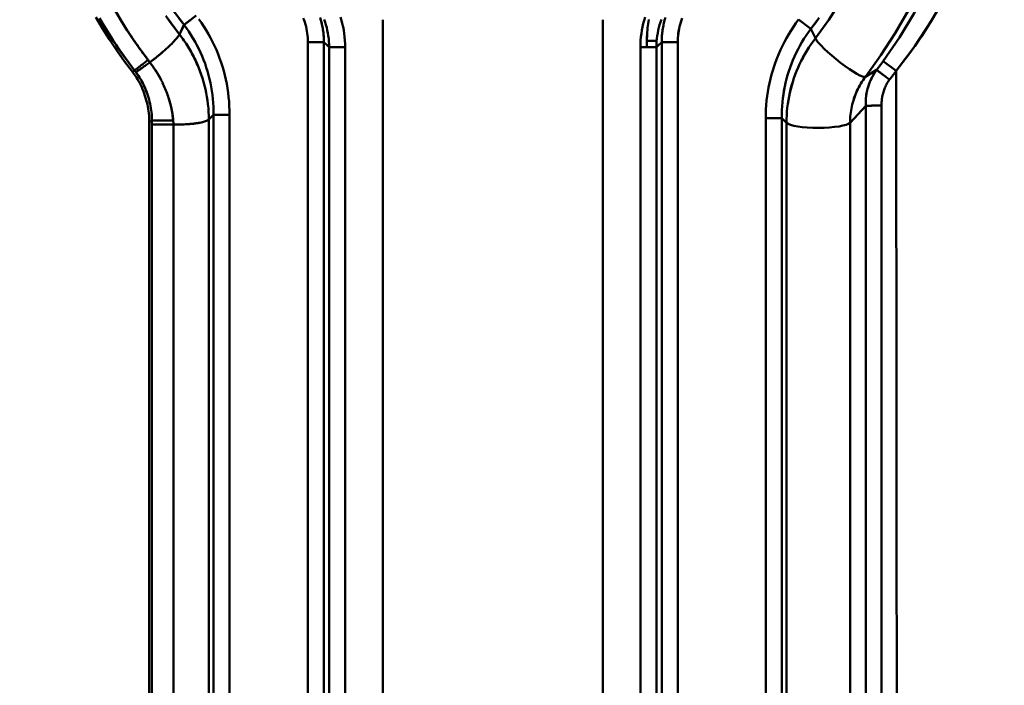
# Model space of a CAD drawing. Extents: x 36 to 4143, y 56 to 2914.
# Drawn here: x 2332 to 2393, y 2367 to 2408 of the extents above; entities that cross this region are included whole.
import ezdxf

# ---------------------------------------------------------------- set-up
doc = ezdxf.new("R2010")
doc.units = 0
doc.header["$LTSCALE"] = 10
doc.layers.get('Defpoints').update_dxf_attribs({"linetype": 'CONTINUOUS'})
doc.layers.add('AM_5', color=3, linetype='CONTINUOUS', lineweight=25)
doc.layers.add('Sichtbar (ISO)', color=7, linetype='CONTINUOUS', lineweight=50)
doc.styles.add('BEMSTIL', font='simplex.shx', dxfattribs={"width": 0.8})
doc.dimstyles.new('BEMASS$0', dxfattribs={"dimscale": 5, "dimtxt": 3.5, "dimasz": 3.5, "dimexe": 1.25, "dimexo": 0.625, "dimtad": 1, "dimdec": 1, "dimtxsty": 'BEMSTIL', "dimcen": 3, "dimclrd": 3, "dimclre": 3, "dimclrt": 3, "dimadec": 0, "dimazin": 0, "dimtfac": 0.875, "dimtdec": 1, "dimtmove": 0, "dimatfit": 3, "dimfxl": 0, "dimtolj": 1, "dimlwd": -1, "dimlwe": -1, "dimarcsym": 0})

# ---------------------------------------------------------------- blocks, each defined once
blk = doc.blocks.new('*D2')
at = {"layer": 'AM_5', "color": 3}
for p, q in [((2355.601, 2503.518), (2118.133, 2503.518)), ((2130.633, 1489.668), (2130.633, 2468.518)), ((2610.269, 1454.668), (2118.133, 1454.668))]:
    blk.add_line(p, q, dxfattribs=at)
for points in [[(2124.799, 2468.518), (2136.466, 2468.518), (2130.633, 2503.518)], [(2124.799, 1489.668), (2136.466, 1489.668), (2130.633, 1454.668)]]:
    blk.add_solid(points, dxfattribs=at)
at = {"layer": 'Defpoints', "color": 0}
for p in [(2130.633, 2503.518), (2361.851, 2503.518), (2616.519, 1454.668)]:
    blk.add_point(p, dxfattribs=at)
at = {"layer": 'AM_5', "color": 3, "insert": (2106.883, 1979.093), "char_height": 35, "attachment_point": 5, "rotation": 90, "style": 'BEMSTIL'}
blk.add_mtext('\\A1;1049', dxfattribs=at)
blk = doc.blocks.new('*D8')
at = {"layer": 'AM_5', "color": 3}
for p, q in [((2234.502, 2538.518), (2234.502, 2573.518)), ((2355.601, 2503.518), (2222.002, 2503.518)), ((2234.502, 2503.518), (2234.502, 2438.518)), ((2355.601, 2438.518), (2222.002, 2438.518)), ((2234.502, 2403.518), (2234.502, 2368.518))]:
    blk.add_line(p, q, dxfattribs=at)
for points in [[(2228.669, 2538.518), (2240.335, 2538.518), (2234.502, 2503.518)], [(2228.669, 2403.518), (2240.335, 2403.518), (2234.502, 2438.518)]]:
    blk.add_solid(points, dxfattribs=at)
at = {"layer": 'Defpoints', "color": 0}
for p in [(2361.851, 2503.518), (2234.502, 2438.518), (2361.851, 2438.518)]:
    blk.add_point(p, dxfattribs=at)
at = {"layer": 'AM_5', "color": 3, "insert": (2210.752, 2471.018), "char_height": 35, "attachment_point": 5, "rotation": 90, "style": 'BEMSTIL'}
blk.add_mtext('\\A1;65', dxfattribs=at)
blk = doc.blocks.new('*D9')
at = {"layer": 'AM_5', "color": 3}
for p, q in [((2287.239, 2438.518), (2222.002, 2438.518)), ((2234.502, 2403.518), (2234.502, 2228.518)), ((2354.819, 2193.518), (2222.002, 2193.518))]:
    blk.add_line(p, q, dxfattribs=at)
for points in [[(2228.669, 2403.518), (2240.335, 2403.518), (2234.502, 2438.518)], [(2228.669, 2228.518), (2240.335, 2228.518), (2234.502, 2193.518)]]:
    blk.add_solid(points, dxfattribs=at)
at = {"layer": 'Defpoints', "color": 0}
for p in [(2293.489, 2438.518), (2234.502, 2193.518), (2361.069, 2193.518)]:
    blk.add_point(p, dxfattribs=at)
at = {"layer": 'AM_5', "color": 3, "insert": (2210.752, 2316.018), "char_height": 35, "attachment_point": 5, "rotation": 90, "style": 'BEMSTIL'}
blk.add_mtext('\\A1;245', dxfattribs=at)

msp = doc.modelspace()

# ---------------------------------------------------------------- linework, layer by layer
at = {"layer": 'Sichtbar (ISO)'}
for p, q in [((2342.588, 2408.559), (2341.837, 2407.975)), ((2341.105, 2407.994), (2341.105, 2407.994)), ((2341.837, 2407.976), (2341.551, 2407.395)), ((2341.551, 2407.395), (2341.836, 2407.975)), ((2341.992, 2408.096), (2341.992, 2408.096)), ((2341.992, 2408.096), (2341.992, 2408.096)), ((2354.14, 2408.3), (2354.14, 2315.25)), ((2354.14, 2315.25), (2354.14, 2408.3)), ((2367.74, 2315.25), (2367.74, 2408.3)), ((2367.74, 2408.3), (2367.74, 2315.25)), ((2380.611, 2407.726), (2379.855, 2408.305)), ((2379.855, 2408.305), (2380.611, 2407.726)), ((2380.798, 2407.977), (2380.798, 2407.977)), ((2380.801, 2407.975), (2380.801, 2407.975)), ((2387.908, 2407.965), (2387.908, 2407.964)), ((2387.908, 2407.965), (2387.908, 2407.965)), ((2380.897, 2407.149), (2380.611, 2407.726)), ((2380.611, 2407.726), (2380.897, 2407.149)), ((2341.393, 2407.164), (2341.393, 2407.164)), ((2349.501, 2406.913), (2349.501, 2315.808)), ((2349.501, 2315.808), (2349.501, 2406.913)), ((2349.501, 2406.913), (2350.49, 2406.913)), ((2350.49, 2315.808), (2350.49, 2406.913)), ((2350.49, 2406.913), (2350.49, 2315.808)), ((2370.476, 2406.605), (2370.476, 2406.991)), ((2371.075, 2406.991), (2370.476, 2406.991)), ((2370.476, 2406.991), (2370.476, 2406.605)), ((2371.39, 2406.913), (2371.39, 2315.808)), ((2371.39, 2406.913), (2372.38, 2406.913)), ((2371.39, 2315.808), (2371.39, 2406.913)), ((2372.38, 2315.808), (2372.38, 2406.913)), ((2372.38, 2406.913), (2372.38, 2315.808)), ((2342.897, 2406.172), (2342.897, 2406.173)), ((2342.9, 2406.173), (2342.9, 2406.173)), ((2351.807, 2406.605), (2350.817, 2406.605)), ((2350.817, 2315.355), (2350.817, 2406.605)), ((2350.817, 2406.605), (2350.817, 2315.355)), ((2351.807, 2315.355), (2351.807, 2406.605)), ((2351.807, 2406.605), (2351.807, 2315.355)), ((2370.073, 2406.605), (2370.073, 2315.355)), ((2370.073, 2315.355), (2370.073, 2406.605)), ((2370.073, 2406.605), (2371.063, 2406.605)), ((2371.063, 2406.605), (2371.063, 2315.355)), ((2371.063, 2315.355), (2371.063, 2406.605)), ((2385.094, 2405.733), (2385.897, 2405.141)), ((2338.781, 2405.166), (2338.648, 2405.073)), ((2338.648, 2405.073), (2338.781, 2405.166)), ((2383.993, 2404.774), (2384.686, 2405.194)), ((2384.686, 2405.193), (2383.993, 2404.774)), ((2378.985, 2404.094), (2378.985, 2404.094)), ((2384.013, 2402.98), (2383.042, 2401.929)), ((2383.042, 2401.929), (2384.011, 2402.979)), ((2384.011, 2402.979), (2384.011, 2316.061)), ((2384.011, 2316.061), (2384.011, 2402.979)), ((2384.996, 2316.058), (2384.996, 2402.997)), ((2384.996, 2402.997), (2384.996, 2316.058)), ((2339.69, 2401.961), (2339.853, 2402.055)), ((2339.853, 2402.055), (2339.69, 2401.961)), ((2339.69, 2401.961), (2339.69, 2307.708)), ((2339.853, 2402.055), (2339.853, 2401.808)), ((2339.853, 2401.808), (2339.853, 2402.055)), ((2341.171, 2402.022), (2341.171, 2402.022)), ((2341.171, 2402.022), (2341.171, 2402.022)), ((2342.17, 2401.848), (2342.17, 2401.848)), ((2342.17, 2401.848), (2342.17, 2401.848)), ((2342.206, 2401.851), (2342.206, 2401.851)), ((2342.206, 2401.851), (2342.206, 2401.851)), ((2343.372, 2402.128), (2343.668, 2402.418)), ((2343.668, 2402.418), (2343.372, 2402.128)), ((2343.372, 2402.128), (2343.372, 2315.005)), ((2343.372, 2315.005), (2343.372, 2402.128)), ((2343.668, 2402.419), (2343.668, 2315.296)), ((2343.668, 2315.296), (2343.668, 2402.419)), ((2344.649, 2315.298), (2344.649, 2402.415)), ((2344.649, 2402.415), (2344.649, 2315.298)), ((2377.832, 2402.21), (2378.813, 2402.213)), ((2377.832, 2402.21), (2377.832, 2315.298)), ((2377.832, 2315.298), (2377.832, 2402.21)), ((2378.675, 2402.213), (2378.675, 2402.213)), ((2378.675, 2402.213), (2378.675, 2402.213)), ((2378.813, 2315.296), (2378.813, 2402.214)), ((2378.813, 2402.214), (2379.109, 2401.923)), ((2379.109, 2401.923), (2378.813, 2402.213)), ((2378.813, 2402.213), (2378.813, 2315.296)), ((2379.109, 2315.005), (2379.109, 2401.923)), ((2379.109, 2401.923), (2379.109, 2315.005)), ((2383.042, 2401.929), (2383.042, 2315.011)), ((2383.042, 2315.011), (2383.042, 2401.929)), ((2339.853, 2401.808), (2339.853, 2314.698)), ((2339.853, 2314.698), (2339.853, 2401.808)), ((2341.197, 2314.698), (2341.197, 2401.821)), ((2341.197, 2401.821), (2341.197, 2314.698))]:
    msp.add_line(p, q, dxfattribs=at)
at = {"layer": 'Sichtbar (ISO)', "flags": 128}
for points in [[(2386.054, 2440.282), (2386.89, 2438.867), (2387.625, 2437.432), (2388.269, 2435.98), (2388.829, 2434.512), (2389.311, 2433.032), (2389.718, 2431.541), (2390.053, 2430.039), (2390.319, 2428.529), (2390.517, 2427.011), (2390.647, 2425.487), (2390.708, 2423.957), (2390.7, 2422.424), (2390.62, 2420.889), (2390.466, 2419.353), (2390.235, 2417.817), (2389.924, 2416.282), (2389.53, 2414.752), (2389.046, 2413.226), (2388.469, 2411.707), (2387.791, 2410.195), (2387.008, 2408.694), (2386.111, 2407.205), (2385.094, 2405.733)], [(2385.897, 2405.141), (2387.043, 2406.661), (2388.054, 2408.2), (2388.937, 2409.753), (2389.701, 2411.316), (2390.352, 2412.887), (2390.897, 2414.464), (2391.342, 2416.046), (2391.692, 2417.633), (2391.951, 2419.22), (2392.123, 2420.808), (2392.212, 2422.394), (2392.219, 2423.978), (2392.148, 2425.557), (2392, 2427.131), (2391.774, 2428.697), (2391.471, 2430.255), (2391.09, 2431.803), (2390.628, 2433.341), (2390.082, 2434.866), (2389.449, 2436.377), (2388.721, 2437.874), (2387.89, 2439.353), (2386.945, 2440.81)], [(2384.289, 2439.851), (2385.228, 2438.51), (2386.089, 2437.118), (2386.872, 2435.68), (2387.573, 2434.2), (2388.191, 2432.684), (2388.723, 2431.136), (2389.168, 2429.56), (2389.523, 2427.962), (2389.787, 2426.346), (2389.957, 2424.717), (2390.036, 2423.081), (2390.021, 2421.444), (2389.913, 2419.81), (2389.712, 2418.185), (2389.421, 2416.574), (2389.04, 2414.982), (2388.571, 2413.413), (2388.016, 2411.873), (2387.375, 2410.366), (2386.65, 2408.898), (2385.843, 2407.474), (2384.956, 2406.098), (2383.993, 2404.774)], [(2383.993, 2404.774), (2384.956, 2406.098), (2385.843, 2407.474), (2386.652, 2408.898), (2387.378, 2410.365), (2388.021, 2411.871), (2388.578, 2413.411), (2389.048, 2414.979), (2389.428, 2416.572), (2389.718, 2418.184), (2389.916, 2419.809), (2390.022, 2421.444), (2390.036, 2423.081), (2389.957, 2424.717), (2389.787, 2426.346), (2389.524, 2427.962), (2389.171, 2429.561), (2388.729, 2431.138), (2388.198, 2432.687), (2387.58, 2434.203), (2386.879, 2435.683), (2386.095, 2437.12), (2385.231, 2438.511), (2384.29, 2439.851)], [(2380.897, 2407.149), (2381.728, 2408.297), (2382.493, 2409.49)], [(2382.493, 2409.49), (2381.728, 2408.297), (2380.897, 2407.149)], [(2337.562, 2408.918), (2337.937, 2408.274), (2338.33, 2407.642), (2338.74, 2407.021), (2339.168, 2406.411), (2339.613, 2405.813)], [(2341.551, 2407.395), (2341.265, 2407.771), (2340.986, 2408.152), (2340.715, 2408.538)], [(2341.045, 2409.042), (2341.837, 2407.976)], [(2336.375, 2408.463), (2336.79, 2407.759), (2337.225, 2407.067), (2337.68, 2406.389), (2338.154, 2405.724), (2338.648, 2405.073)], [(2336.606, 2408.387), (2336.746, 2408.147), (2336.889, 2407.908), (2337.034, 2407.672), (2337.181, 2407.436), (2337.331, 2407.202), (2337.483, 2406.969), (2337.637, 2406.738), (2337.794, 2406.509), (2337.953, 2406.281), (2338.114, 2406.055), (2338.277, 2405.83), (2338.443, 2405.607), (2338.611, 2405.386), (2338.781, 2405.166)], [(2338.781, 2405.166), (2338.313, 2405.783), (2337.862, 2406.412), (2337.43, 2407.054), (2337.015, 2407.708), (2336.619, 2408.373)], [(2340.751, 2408.485), (2341.551, 2407.395)], [(2341.837, 2407.976), (2341.675, 2408.184), (2341.515, 2408.395)], [(2341.836, 2407.975), (2341.984, 2407.775), (2342.126, 2407.571), (2342.263, 2407.363), (2342.393, 2407.152), (2342.518, 2406.937), (2342.636, 2406.718), (2342.749, 2406.497), (2342.855, 2406.272), (2342.955, 2406.045), (2343.049, 2405.815), (2343.136, 2405.582), (2343.217, 2405.348), (2343.291, 2405.111), (2343.359, 2404.872), (2343.42, 2404.631), (2343.475, 2404.389), (2343.523, 2404.146), (2343.564, 2403.901), (2343.598, 2403.656), (2343.626, 2403.409), (2343.646, 2403.162), (2343.66, 2402.914), (2343.668, 2402.667), (2343.668, 2402.419)], [(2343.668, 2402.419), (2343.668, 2402.667), (2343.66, 2402.915), (2343.646, 2403.163), (2343.625, 2403.41), (2343.598, 2403.656), (2343.563, 2403.902), (2343.522, 2404.146), (2343.475, 2404.39), (2343.42, 2404.632), (2343.359, 2404.872), (2343.291, 2405.111), (2343.217, 2405.348), (2343.136, 2405.582), (2343.049, 2405.815), (2342.955, 2406.045), (2342.855, 2406.272), (2342.749, 2406.496), (2342.637, 2406.718), (2342.518, 2406.936), (2342.394, 2407.151), (2342.263, 2407.362), (2342.127, 2407.571), (2341.984, 2407.775), (2341.836, 2407.975)], [(2341.837, 2407.975), (2341.85, 2407.986), (2341.866, 2407.998), (2341.884, 2408.012), (2341.904, 2408.028), (2341.926, 2408.044), (2341.949, 2408.063), (2341.974, 2408.082), (2342.001, 2408.103), (2342.029, 2408.125), (2342.059, 2408.148), (2342.091, 2408.173), (2342.124, 2408.198), (2342.158, 2408.225), (2342.193, 2408.252), (2342.229, 2408.28), (2342.267, 2408.309)], [(2342.753, 2408.339), (2342.911, 2408.114), (2343.063, 2407.885), (2343.209, 2407.652), (2343.348, 2407.414), (2343.481, 2407.173), (2343.607, 2406.929), (2343.726, 2406.681), (2343.838, 2406.429), (2343.944, 2406.175), (2344.042, 2405.918), (2344.133, 2405.659), (2344.217, 2405.397), (2344.293, 2405.132), (2344.362, 2404.866), (2344.424, 2404.598), (2344.478, 2404.328), (2344.525, 2404.057), (2344.565, 2403.785), (2344.597, 2403.512), (2344.621, 2403.238), (2344.638, 2402.964), (2344.647, 2402.689), (2344.649, 2402.415)], [(2344.649, 2402.415), (2344.648, 2402.69), (2344.638, 2402.964), (2344.621, 2403.239), (2344.597, 2403.513), (2344.565, 2403.786), (2344.526, 2404.058), (2344.479, 2404.329), (2344.424, 2404.598), (2344.362, 2404.866), (2344.293, 2405.132), (2344.217, 2405.397), (2344.133, 2405.659), (2344.042, 2405.918), (2343.944, 2406.175), (2343.839, 2406.429), (2343.726, 2406.68), (2343.607, 2406.928), (2343.481, 2407.173), (2343.349, 2407.414), (2343.209, 2407.651), (2343.064, 2407.884), (2342.911, 2408.114), (2342.753, 2408.338)], [(2349.219, 2408.399), (2349.267, 2408.269), (2349.311, 2408.138), (2349.35, 2408.006), (2349.385, 2407.872), (2349.416, 2407.737), (2349.441, 2407.601), (2349.463, 2407.464), (2349.479, 2407.327), (2349.491, 2407.189), (2349.498, 2407.051), (2349.501, 2406.913)], [(2349.501, 2406.913), (2349.498, 2407.051), (2349.491, 2407.189), (2349.479, 2407.327), (2349.463, 2407.464), (2349.441, 2407.601), (2349.416, 2407.737), (2349.385, 2407.872), (2349.35, 2408.006), (2349.311, 2408.138), (2349.267, 2408.269), (2349.219, 2408.399)], [(2350.49, 2406.913), (2350.488, 2407.085), (2350.48, 2407.257), (2350.466, 2407.429), (2350.446, 2407.6), (2350.42, 2407.77), (2350.389, 2407.939), (2350.351, 2408.107), (2350.308, 2408.274), (2350.26, 2408.438)], [(2350.289, 2408.327), (2350.312, 2408.246), (2350.333, 2408.165), (2350.354, 2408.083), (2350.372, 2408.001), (2350.39, 2407.918), (2350.406, 2407.836), (2350.421, 2407.753), (2350.434, 2407.669), (2350.446, 2407.586), (2350.457, 2407.502), (2350.466, 2407.418), (2350.474, 2407.334), (2350.48, 2407.25), (2350.485, 2407.166), (2350.488, 2407.082), (2350.49, 2406.997), (2350.49, 2406.913)], [(2350.817, 2406.605), (2350.814, 2406.78), (2350.804, 2406.955), (2350.787, 2407.129), (2350.765, 2407.303), (2350.737, 2407.476), (2350.703, 2407.647), (2350.663, 2407.818), (2350.617, 2407.986), (2350.566, 2408.154), (2350.509, 2408.319)], [(2351.807, 2406.605), (2351.804, 2406.815), (2351.793, 2407.024), (2351.775, 2407.233), (2351.749, 2407.441), (2351.717, 2407.647), (2351.678, 2407.853), (2351.631, 2408.057), (2351.578, 2408.259), (2351.518, 2408.459)], [(2351.518, 2408.459), (2351.578, 2408.259), (2351.631, 2408.057), (2351.678, 2407.853), (2351.717, 2407.647), (2351.749, 2407.441), (2351.775, 2407.233), (2351.793, 2407.024), (2351.804, 2406.815), (2351.807, 2406.605)], [(2370.363, 2408.459), (2370.303, 2408.259), (2370.25, 2408.057), (2370.203, 2407.853), (2370.164, 2407.647), (2370.131, 2407.441), (2370.106, 2407.233), (2370.088, 2407.024), (2370.077, 2406.815), (2370.073, 2406.605)], [(2370.476, 2406.991), (2370.477, 2407.124), (2370.48, 2407.257), (2370.486, 2407.39), (2370.495, 2407.523), (2370.506, 2407.656), (2370.519, 2407.788), (2370.535, 2407.921), (2370.553, 2408.052), (2370.573, 2408.184), (2370.596, 2408.315)], [(2370.599, 2408.315), (2370.576, 2408.183), (2370.555, 2408.052), (2370.537, 2407.92), (2370.521, 2407.788), (2370.507, 2407.656), (2370.496, 2407.523), (2370.487, 2407.39), (2370.481, 2407.257), (2370.477, 2407.124), (2370.476, 2406.991)], [(2371.063, 2406.605), (2371.067, 2406.78), (2371.077, 2406.955), (2371.093, 2407.13), (2371.114, 2407.304), (2371.142, 2407.477), (2371.176, 2407.649), (2371.215, 2407.82), (2371.261, 2407.989), (2371.311, 2408.157), (2371.368, 2408.322)], [(2371.621, 2408.438), (2371.572, 2408.274), (2371.53, 2408.107), (2371.492, 2407.939), (2371.461, 2407.77), (2371.435, 2407.6), (2371.415, 2407.429), (2371.401, 2407.257), (2371.393, 2407.085), (2371.39, 2406.913)], [(2371.39, 2406.913), (2371.391, 2406.997), (2371.393, 2407.082), (2371.396, 2407.166), (2371.401, 2407.25), (2371.407, 2407.335), (2371.415, 2407.419), (2371.424, 2407.502), (2371.435, 2407.586), (2371.447, 2407.67), (2371.46, 2407.753), (2371.475, 2407.836), (2371.491, 2407.919), (2371.508, 2408.001), (2371.527, 2408.083), (2371.548, 2408.165), (2371.569, 2408.247), (2371.592, 2408.328)], [(2372.38, 2406.913), (2372.383, 2407.051), (2372.39, 2407.189), (2372.402, 2407.327), (2372.418, 2407.464), (2372.439, 2407.601), (2372.465, 2407.737), (2372.496, 2407.872), (2372.531, 2408.006), (2372.57, 2408.138), (2372.614, 2408.269), (2372.662, 2408.399)], [(2372.666, 2408.397), (2372.617, 2408.267), (2372.573, 2408.136), (2372.533, 2408.004), (2372.498, 2407.87), (2372.467, 2407.736), (2372.441, 2407.6), (2372.419, 2407.464), (2372.402, 2407.327), (2372.39, 2407.189), (2372.383, 2407.051), (2372.38, 2406.913)], [(2379.855, 2408.305), (2379.694, 2408.086), (2379.538, 2407.862), (2379.388, 2407.634), (2379.245, 2407.402), (2379.108, 2407.167), (2378.978, 2406.927), (2378.854, 2406.684), (2378.737, 2406.438), (2378.627, 2406.189), (2378.524, 2405.937), (2378.427, 2405.682), (2378.338, 2405.424), (2378.256, 2405.165), (2378.181, 2404.903), (2378.113, 2404.639), (2378.052, 2404.373), (2377.999, 2404.106), (2377.953, 2403.838), (2377.914, 2403.568), (2377.883, 2403.297), (2377.859, 2403.026), (2377.842, 2402.754), (2377.833, 2402.482), (2377.832, 2402.21)], [(2377.832, 2402.21), (2377.833, 2402.482), (2377.842, 2402.754), (2377.859, 2403.025), (2377.883, 2403.297), (2377.914, 2403.567), (2377.953, 2403.837), (2377.999, 2404.106), (2378.052, 2404.373), (2378.113, 2404.639), (2378.181, 2404.903), (2378.256, 2405.165), (2378.338, 2405.424), (2378.428, 2405.682), (2378.524, 2405.937), (2378.627, 2406.189), (2378.738, 2406.438), (2378.855, 2406.685), (2378.979, 2406.928), (2379.109, 2407.167), (2379.246, 2407.403), (2379.389, 2407.635), (2379.538, 2407.862), (2379.694, 2408.086), (2379.855, 2408.305)], [(2380.611, 2407.726), (2380.873, 2408.071), (2381.129, 2408.419)], [(2381.068, 2408.334), (2380.917, 2408.13), (2380.765, 2407.927), (2380.611, 2407.726)], [(2388.145, 2408.348), (2387.81, 2407.808), (2387.461, 2407.271), (2387.095, 2406.735), (2386.712, 2406.201), (2386.313, 2405.669), (2385.897, 2405.141)], [(2339.613, 2405.813), (2339.556, 2405.887), (2339.5, 2405.962), (2339.444, 2406.036), (2339.388, 2406.111), (2339.332, 2406.186), (2339.277, 2406.261), (2339.222, 2406.337), (2339.167, 2406.412), (2339.112, 2406.488), (2339.058, 2406.564), (2339.004, 2406.64), (2338.95, 2406.717), (2338.897, 2406.793), (2338.844, 2406.87), (2338.791, 2406.947), (2338.738, 2407.024), (2338.686, 2407.101), (2338.634, 2407.178), (2338.582, 2407.256), (2338.53, 2407.334), (2338.479, 2407.412), (2338.428, 2407.49), (2338.377, 2407.568), (2338.327, 2407.647)], [(2341.551, 2407.395), (2341.53, 2407.356), (2341.502, 2407.312), (2341.469, 2407.264), (2341.429, 2407.211), (2341.383, 2407.155), (2341.332, 2407.094), (2341.275, 2407.03), (2341.214, 2406.962), (2341.147, 2406.891), (2341.075, 2406.818), (2340.998, 2406.741), (2340.917, 2406.663), (2340.831, 2406.582), (2340.741, 2406.499), (2340.648, 2406.415), (2340.55, 2406.33), (2340.45, 2406.243), (2340.347, 2406.157), (2340.243, 2406.071), (2340.137, 2405.986), (2340.031, 2405.902), (2339.925, 2405.82), (2339.819, 2405.74), (2339.714, 2405.662)], [(2341.156, 2406.899), (2341.182, 2406.926), (2341.206, 2406.952), (2341.231, 2406.978), (2341.254, 2407.004), (2341.277, 2407.028), (2341.298, 2407.053), (2341.319, 2407.077), (2341.34, 2407.1), (2341.359, 2407.123), (2341.378, 2407.145), (2341.395, 2407.167), (2341.412, 2407.188), (2341.428, 2407.209), (2341.444, 2407.229), (2341.458, 2407.248), (2341.472, 2407.267), (2341.485, 2407.285), (2341.497, 2407.303), (2341.508, 2407.32), (2341.518, 2407.336), (2341.527, 2407.352), (2341.536, 2407.367), (2341.544, 2407.381), (2341.551, 2407.395)], [(2341.551, 2407.395), (2341.695, 2407.207), (2341.833, 2407.015), (2341.966, 2406.819), (2342.093, 2406.62), (2342.215, 2406.417), (2342.331, 2406.211), (2342.441, 2406.001), (2342.546, 2405.789), (2342.644, 2405.574), (2342.737, 2405.356), (2342.824, 2405.136), (2342.904, 2404.914), (2342.978, 2404.689), (2343.046, 2404.463), (2343.108, 2404.234), (2343.163, 2404.004), (2343.212, 2403.773), (2343.254, 2403.54), (2343.29, 2403.306), (2343.32, 2403.072), (2343.343, 2402.836), (2343.359, 2402.601), (2343.369, 2402.364), (2343.372, 2402.128)], [(2342.899, 2404.913), (2342.86, 2405.024), (2342.819, 2405.135), (2342.777, 2405.246), (2342.733, 2405.356), (2342.687, 2405.465), (2342.64, 2405.573), (2342.592, 2405.681), (2342.542, 2405.788), (2342.491, 2405.895), (2342.438, 2406.001), (2342.384, 2406.106), (2342.328, 2406.21), (2342.271, 2406.314), (2342.213, 2406.416), (2342.153, 2406.518), (2342.092, 2406.619), (2342.029, 2406.72), (2341.965, 2406.819), (2341.899, 2406.917), (2341.832, 2407.015), (2341.764, 2407.112), (2341.694, 2407.207), (2341.623, 2407.302), (2341.551, 2407.395)], [(2378.813, 2402.214), (2378.813, 2402.459), (2378.82, 2402.705), (2378.834, 2402.95), (2378.854, 2403.195), (2378.881, 2403.439), (2378.915, 2403.682), (2378.955, 2403.925), (2379.002, 2404.166), (2379.056, 2404.406), (2379.116, 2404.645), (2379.182, 2404.881), (2379.255, 2405.116), (2379.334, 2405.349), (2379.42, 2405.58), (2379.512, 2405.808), (2379.61, 2406.034), (2379.715, 2406.256), (2379.825, 2406.476), (2379.942, 2406.693), (2380.064, 2406.907), (2380.192, 2407.117), (2380.326, 2407.324), (2380.466, 2407.527), (2380.611, 2407.726)], [(2380.611, 2407.726), (2380.466, 2407.527), (2380.326, 2407.323), (2380.192, 2407.117), (2380.064, 2406.906), (2379.941, 2406.693), (2379.825, 2406.476), (2379.715, 2406.256), (2379.61, 2406.033), (2379.512, 2405.808), (2379.42, 2405.58), (2379.334, 2405.349), (2379.255, 2405.116), (2379.182, 2404.881), (2379.116, 2404.645), (2379.056, 2404.406), (2379.002, 2404.167), (2378.956, 2403.925), (2378.915, 2403.683), (2378.882, 2403.44), (2378.855, 2403.196), (2378.834, 2402.951), (2378.82, 2402.705), (2378.813, 2402.46), (2378.813, 2402.214)], [(2379.109, 2401.923), (2379.112, 2402.157), (2379.122, 2402.391), (2379.138, 2402.625), (2379.16, 2402.858), (2379.189, 2403.09), (2379.224, 2403.322), (2379.266, 2403.553), (2379.314, 2403.782), (2379.368, 2404.01), (2379.429, 2404.236), (2379.495, 2404.461), (2379.568, 2404.684), (2379.647, 2404.904), (2379.732, 2405.123), (2379.823, 2405.339), (2379.92, 2405.552), (2380.023, 2405.763), (2380.131, 2405.971), (2380.245, 2406.176), (2380.365, 2406.377), (2380.49, 2406.576), (2380.621, 2406.77), (2380.756, 2406.961), (2380.897, 2407.149)], [(2380.897, 2407.149), (2380.756, 2406.961), (2380.621, 2406.77), (2380.491, 2406.575), (2380.366, 2406.377), (2380.247, 2406.175), (2380.133, 2405.97), (2380.026, 2405.762), (2379.923, 2405.551), (2379.827, 2405.338), (2379.736, 2405.122), (2379.651, 2404.903), (2379.572, 2404.683), (2379.5, 2404.46), (2379.433, 2404.235), (2379.372, 2404.009), (2379.317, 2403.781), (2379.269, 2403.552), (2379.227, 2403.321), (2379.191, 2403.09), (2379.161, 2402.858), (2379.139, 2402.625), (2379.122, 2402.391), (2379.112, 2402.157), (2379.109, 2401.923)], [(2339.714, 2405.662), (2339.749, 2405.688), (2339.784, 2405.714), (2339.819, 2405.74), (2339.855, 2405.767), (2339.891, 2405.794), (2339.926, 2405.821), (2339.962, 2405.849), (2339.998, 2405.876), (2340.034, 2405.904), (2340.069, 2405.932), (2340.105, 2405.96), (2340.141, 2405.989), (2340.176, 2406.017), (2340.212, 2406.046), (2340.247, 2406.075), (2340.282, 2406.104), (2340.317, 2406.132), (2340.352, 2406.161), (2340.387, 2406.19), (2340.421, 2406.219), (2340.456, 2406.248), (2340.49, 2406.277), (2340.523, 2406.306), (2340.557, 2406.335)], [(2339.613, 2405.813), (2339.554, 2405.768), (2339.497, 2405.723), (2339.441, 2405.679), (2339.386, 2405.637), (2339.333, 2405.595), (2339.282, 2405.555), (2339.233, 2405.517), (2339.185, 2405.48), (2339.14, 2405.444), (2339.097, 2405.411), (2339.056, 2405.379), (2339.018, 2405.349), (2338.982, 2405.322), (2338.949, 2405.296), (2338.918, 2405.272), (2338.891, 2405.251), (2338.866, 2405.232), (2338.845, 2405.215), (2338.826, 2405.201), (2338.811, 2405.189), (2338.798, 2405.18), (2338.789, 2405.173), (2338.783, 2405.168), (2338.781, 2405.166)], [(2338.87, 2405.048), (2338.872, 2405.05), (2338.879, 2405.054), (2338.888, 2405.061), (2338.901, 2405.07), (2338.916, 2405.081), (2338.935, 2405.095), (2338.957, 2405.111), (2338.982, 2405.129), (2339.01, 2405.149), (2339.04, 2405.171), (2339.074, 2405.195), (2339.11, 2405.222), (2339.149, 2405.25), (2339.19, 2405.28), (2339.234, 2405.312), (2339.28, 2405.345), (2339.328, 2405.38), (2339.378, 2405.417), (2339.43, 2405.455), (2339.484, 2405.494), (2339.539, 2405.534), (2339.596, 2405.576), (2339.654, 2405.618), (2339.714, 2405.662)], [(2340.429, 2404.554), (2340.404, 2404.603), (2340.378, 2404.651), (2340.352, 2404.7), (2340.325, 2404.748), (2340.298, 2404.797), (2340.271, 2404.845), (2340.244, 2404.892), (2340.216, 2404.94), (2340.187, 2404.987), (2340.159, 2405.034), (2340.129, 2405.081), (2340.1, 2405.127), (2340.07, 2405.173), (2340.04, 2405.219), (2340.009, 2405.265), (2339.978, 2405.31), (2339.947, 2405.356), (2339.915, 2405.4), (2339.882, 2405.445), (2339.849, 2405.489), (2339.816, 2405.533), (2339.782, 2405.576), (2339.748, 2405.619), (2339.714, 2405.662)], [(2339.714, 2405.662), (2339.753, 2405.613), (2339.792, 2405.564), (2339.83, 2405.515), (2339.868, 2405.465), (2339.906, 2405.415), (2339.943, 2405.364), (2339.979, 2405.313), (2340.015, 2405.262), (2340.05, 2405.21), (2340.085, 2405.158), (2340.119, 2405.106), (2340.153, 2405.053), (2340.186, 2405), (2340.219, 2404.947), (2340.251, 2404.893), (2340.283, 2404.839), (2340.314, 2404.784), (2340.345, 2404.729), (2340.375, 2404.674), (2340.405, 2404.619), (2340.434, 2404.563), (2340.463, 2404.507), (2340.491, 2404.451), (2340.518, 2404.394)], [(2338.648, 2405.073), (2338.731, 2404.962), (2338.811, 2404.849), (2338.888, 2404.734), (2338.961, 2404.616), (2339.031, 2404.496), (2339.097, 2404.373), (2339.16, 2404.249), (2339.219, 2404.123), (2339.275, 2403.995), (2339.328, 2403.865), (2339.377, 2403.734), (2339.422, 2403.602), (2339.464, 2403.468), (2339.503, 2403.334), (2339.538, 2403.198), (2339.569, 2403.062), (2339.597, 2402.926), (2339.622, 2402.788), (2339.642, 2402.651), (2339.659, 2402.513), (2339.672, 2402.375), (2339.682, 2402.237), (2339.688, 2402.099), (2339.69, 2401.961)], [(2338.87, 2405.048), (2338.866, 2405.053), (2338.862, 2405.058), (2338.859, 2405.063), (2338.855, 2405.068), (2338.851, 2405.073), (2338.848, 2405.078), (2338.844, 2405.083), (2338.84, 2405.088), (2338.837, 2405.093), (2338.833, 2405.098), (2338.829, 2405.103), (2338.826, 2405.108), (2338.822, 2405.112), (2338.818, 2405.117), (2338.814, 2405.122), (2338.811, 2405.127), (2338.807, 2405.132), (2338.803, 2405.137), (2338.799, 2405.142), (2338.796, 2405.147), (2338.792, 2405.152), (2338.788, 2405.156), (2338.784, 2405.161), (2338.781, 2405.166)], [(2338.781, 2405.166), (2338.784, 2405.161), (2338.788, 2405.156), (2338.792, 2405.152), (2338.796, 2405.147), (2338.799, 2405.142), (2338.803, 2405.137), (2338.807, 2405.132), (2338.811, 2405.127), (2338.814, 2405.122), (2338.818, 2405.117), (2338.822, 2405.112), (2338.826, 2405.108), (2338.829, 2405.103), (2338.833, 2405.098), (2338.837, 2405.093), (2338.84, 2405.088), (2338.844, 2405.083), (2338.848, 2405.078), (2338.851, 2405.073), (2338.855, 2405.068), (2338.859, 2405.063), (2338.862, 2405.058), (2338.866, 2405.053), (2338.87, 2405.048)], [(2339.853, 2402.055), (2339.851, 2402.185), (2339.846, 2402.315), (2339.837, 2402.446), (2339.824, 2402.577), (2339.808, 2402.707), (2339.788, 2402.838), (2339.765, 2402.969), (2339.738, 2403.1), (2339.708, 2403.23), (2339.675, 2403.36), (2339.638, 2403.489), (2339.597, 2403.618), (2339.554, 2403.746), (2339.507, 2403.872), (2339.457, 2403.998), (2339.404, 2404.122), (2339.347, 2404.245), (2339.288, 2404.366), (2339.225, 2404.485), (2339.16, 2404.602), (2339.092, 2404.717), (2339.021, 2404.83), (2338.947, 2404.94), (2338.87, 2405.048)], [(2338.87, 2405.048), (2338.906, 2404.998), (2338.942, 2404.946), (2338.978, 2404.894), (2339.013, 2404.842), (2339.047, 2404.789), (2339.08, 2404.736), (2339.113, 2404.682), (2339.145, 2404.628), (2339.177, 2404.573), (2339.208, 2404.517), (2339.238, 2404.462), (2339.268, 2404.405), (2339.296, 2404.349), (2339.325, 2404.292), (2339.352, 2404.234), (2339.379, 2404.176), (2339.405, 2404.118), (2339.431, 2404.06), (2339.456, 2404.001), (2339.48, 2403.942), (2339.503, 2403.882), (2339.526, 2403.823), (2339.548, 2403.763), (2339.569, 2403.703)], [(2384.686, 2405.194), (2384.628, 2405.111), (2384.572, 2405.028), (2384.519, 2404.943), (2384.469, 2404.857), (2384.42, 2404.769), (2384.375, 2404.681), (2384.332, 2404.591), (2384.292, 2404.501), (2384.254, 2404.409), (2384.219, 2404.317), (2384.187, 2404.224), (2384.157, 2404.13), (2384.13, 2404.036), (2384.106, 2403.941), (2384.084, 2403.846), (2384.066, 2403.75), (2384.049, 2403.654), (2384.036, 2403.558), (2384.025, 2403.462), (2384.017, 2403.365), (2384.012, 2403.269), (2384.01, 2403.173), (2384.01, 2403.076), (2384.013, 2402.98)], [(2384.116, 2403.983), (2384.13, 2404.036), (2384.145, 2404.09), (2384.161, 2404.143), (2384.177, 2404.196), (2384.195, 2404.248), (2384.213, 2404.301), (2384.232, 2404.353), (2384.252, 2404.405), (2384.273, 2404.457), (2384.295, 2404.509), (2384.318, 2404.56), (2384.341, 2404.611), (2384.365, 2404.661), (2384.39, 2404.712), (2384.416, 2404.762), (2384.443, 2404.811), (2384.471, 2404.86), (2384.499, 2404.909), (2384.528, 2404.958), (2384.558, 2405.006), (2384.589, 2405.053), (2384.621, 2405.101), (2384.653, 2405.147), (2384.686, 2405.194)], [(2385.484, 2404.594), (2385.434, 2404.632), (2385.384, 2404.669), (2385.334, 2404.706), (2385.285, 2404.743), (2385.237, 2404.779), (2385.189, 2404.815), (2385.143, 2404.85), (2385.099, 2404.883), (2385.055, 2404.916), (2385.014, 2404.947), (2384.974, 2404.977), (2384.937, 2405.005), (2384.901, 2405.031), (2384.868, 2405.056), (2384.837, 2405.08), (2384.809, 2405.101), (2384.783, 2405.12), (2384.761, 2405.137), (2384.741, 2405.152), (2384.724, 2405.165), (2384.709, 2405.176), (2384.698, 2405.184), (2384.69, 2405.19), (2384.686, 2405.193)], [(2385.931, 2366.216), (2385.929, 2368.335), (2385.927, 2370.447), (2385.925, 2372.552), (2385.923, 2374.649), (2385.921, 2376.739), (2385.919, 2378.822), (2385.918, 2380.897), (2385.916, 2382.963), (2385.914, 2385.022), (2385.912, 2387.072), (2385.911, 2389.113), (2385.909, 2391.145), (2385.907, 2393.169), (2385.905, 2395.185), (2385.904, 2397.193), (2385.902, 2399.192), (2385.9, 2401.183), (2385.899, 2403.166), (2385.897, 2405.141)], [(2385.897, 2405.141), (2385.899, 2403.166), (2385.9, 2401.183), (2385.902, 2399.192), (2385.904, 2397.193), (2385.905, 2395.185), (2385.907, 2393.169), (2385.909, 2391.145), (2385.911, 2389.113), (2385.912, 2387.072), (2385.914, 2385.023), (2385.916, 2382.965), (2385.918, 2380.898), (2385.919, 2378.823), (2385.921, 2376.74), (2385.923, 2374.649), (2385.925, 2372.551), (2385.927, 2370.445), (2385.929, 2368.334), (2385.931, 2366.215)], [(2341.166, 2402.075), (2341.157, 2402.177), (2341.147, 2402.278), (2341.134, 2402.379), (2341.12, 2402.48), (2341.103, 2402.58), (2341.085, 2402.68), (2341.066, 2402.779), (2341.044, 2402.878), (2341.021, 2402.977), (2340.996, 2403.075), (2340.97, 2403.172), (2340.943, 2403.269), (2340.914, 2403.366), (2340.884, 2403.462), (2340.852, 2403.557), (2340.819, 2403.652), (2340.785, 2403.746), (2340.749, 2403.84), (2340.712, 2403.933), (2340.674, 2404.025), (2340.635, 2404.117), (2340.595, 2404.209), (2340.553, 2404.299), (2340.511, 2404.39)], [(2383.993, 2404.774), (2383.917, 2404.671), (2383.845, 2404.566), (2383.775, 2404.459), (2383.709, 2404.351), (2383.645, 2404.24), (2383.585, 2404.128), (2383.527, 2404.015), (2383.473, 2403.9), (2383.422, 2403.783), (2383.373, 2403.666), (2383.328, 2403.547), (2383.287, 2403.427), (2383.248, 2403.306), (2383.213, 2403.184), (2383.18, 2403.061), (2383.152, 2402.937), (2383.126, 2402.813), (2383.104, 2402.687), (2383.085, 2402.562), (2383.069, 2402.436), (2383.057, 2402.31), (2383.049, 2402.183), (2383.043, 2402.056), (2383.042, 2401.929)], [(2383.042, 2401.929), (2383.043, 2402.056), (2383.048, 2402.183), (2383.057, 2402.31), (2383.069, 2402.436), (2383.084, 2402.562), (2383.103, 2402.688), (2383.125, 2402.813), (2383.15, 2402.937), (2383.179, 2403.061), (2383.211, 2403.184), (2383.246, 2403.306), (2383.285, 2403.427), (2383.326, 2403.547), (2383.372, 2403.666), (2383.42, 2403.784), (2383.471, 2403.9), (2383.526, 2404.015), (2383.584, 2404.129), (2383.644, 2404.241), (2383.708, 2404.351), (2383.775, 2404.459), (2383.845, 2404.566), (2383.917, 2404.671), (2383.993, 2404.774)], [(2384.996, 2402.997), (2384.994, 2403.066), (2384.994, 2403.136), (2384.996, 2403.205), (2385, 2403.275), (2385.006, 2403.344), (2385.014, 2403.414), (2385.024, 2403.483), (2385.036, 2403.552), (2385.049, 2403.621), (2385.065, 2403.689), (2385.082, 2403.757), (2385.102, 2403.825), (2385.123, 2403.893), (2385.147, 2403.96), (2385.172, 2404.026), (2385.199, 2404.092), (2385.228, 2404.158), (2385.259, 2404.222), (2385.292, 2404.286), (2385.327, 2404.35), (2385.363, 2404.412), (2385.402, 2404.474), (2385.442, 2404.534), (2385.484, 2404.594)], [(2385.484, 2404.594), (2385.442, 2404.534), (2385.402, 2404.474), (2385.363, 2404.412), (2385.327, 2404.35), (2385.292, 2404.286), (2385.259, 2404.222), (2385.228, 2404.158), (2385.199, 2404.092), (2385.172, 2404.026), (2385.147, 2403.96), (2385.123, 2403.893), (2385.102, 2403.825), (2385.082, 2403.757), (2385.065, 2403.689), (2385.049, 2403.621), (2385.036, 2403.552), (2385.024, 2403.483), (2385.014, 2403.415), (2385.006, 2403.346), (2385, 2403.276), (2384.996, 2403.207), (2384.994, 2403.137), (2384.994, 2403.067), (2384.996, 2402.997)], [(2384.013, 2402.98), (2384.011, 2403.011), (2384.01, 2403.043), (2384.01, 2403.074), (2384.009, 2403.106), (2384.009, 2403.137), (2384.01, 2403.169), (2384.01, 2403.2), (2384.011, 2403.232), (2384.012, 2403.263), (2384.013, 2403.295), (2384.015, 2403.326), (2384.017, 2403.358), (2384.019, 2403.389), (2384.022, 2403.421), (2384.025, 2403.452), (2384.028, 2403.484), (2384.031, 2403.515), (2384.035, 2403.546), (2384.039, 2403.578), (2384.043, 2403.609), (2384.047, 2403.641), (2384.052, 2403.672), (2384.057, 2403.703), (2384.063, 2403.735)], [(2340.889, 2403.456), (2340.906, 2403.4), (2340.923, 2403.344), (2340.939, 2403.288), (2340.955, 2403.232), (2340.97, 2403.175), (2340.986, 2403.119), (2341, 2403.062), (2341.014, 2403.005), (2341.028, 2402.948), (2341.041, 2402.891), (2341.054, 2402.833), (2341.066, 2402.776), (2341.078, 2402.718), (2341.089, 2402.66), (2341.099, 2402.602), (2341.109, 2402.544), (2341.119, 2402.486), (2341.127, 2402.428), (2341.136, 2402.369), (2341.143, 2402.311), (2341.15, 2402.252), (2341.156, 2402.193), (2341.161, 2402.134), (2341.166, 2402.075)], [(2384.013, 2402.979), (2384.025, 2402.98), (2384.04, 2402.98), (2384.059, 2402.98), (2384.081, 2402.981), (2384.106, 2402.981), (2384.134, 2402.981), (2384.164, 2402.982), (2384.198, 2402.982), (2384.234, 2402.983), (2384.273, 2402.984), (2384.314, 2402.984), (2384.357, 2402.985), (2384.402, 2402.986), (2384.45, 2402.987), (2384.499, 2402.988), (2384.55, 2402.989), (2384.602, 2402.989), (2384.656, 2402.99), (2384.711, 2402.991), (2384.767, 2402.992), (2384.823, 2402.994), (2384.881, 2402.995), (2384.938, 2402.996), (2384.996, 2402.997)], [(2384.996, 2402.997), (2384.948, 2402.996), (2384.9, 2402.995), (2384.853, 2402.994), (2384.806, 2402.993), (2384.759, 2402.992), (2384.713, 2402.991), (2384.668, 2402.991), (2384.623, 2402.99), (2384.579, 2402.989), (2384.536, 2402.988), (2384.495, 2402.988), (2384.454, 2402.987), (2384.414, 2402.986), (2384.376, 2402.986), (2384.34, 2402.985), (2384.304, 2402.984), (2384.271, 2402.984), (2384.239, 2402.983), (2384.208, 2402.983), (2384.18, 2402.982), (2384.153, 2402.982), (2384.128, 2402.981), (2384.106, 2402.981), (2384.085, 2402.981)], [(2341.166, 2402.075), (2341.078, 2402.075), (2340.991, 2402.075), (2340.905, 2402.075), (2340.82, 2402.074), (2340.738, 2402.074), (2340.657, 2402.073), (2340.58, 2402.072), (2340.505, 2402.072), (2340.432, 2402.071), (2340.364, 2402.07), (2340.298, 2402.069), (2340.237, 2402.068), (2340.179, 2402.067), (2340.126, 2402.066), (2340.077, 2402.065), (2340.032, 2402.064), (2339.992, 2402.063), (2339.957, 2402.062), (2339.927, 2402.061), (2339.902, 2402.06), (2339.882, 2402.058), (2339.867, 2402.057), (2339.857, 2402.056), (2339.853, 2402.055)], [(2341.199, 2401.821), (2341.197, 2401.832), (2341.195, 2401.842), (2341.193, 2401.853), (2341.192, 2401.864), (2341.19, 2401.874), (2341.188, 2401.885), (2341.187, 2401.895), (2341.185, 2401.906), (2341.183, 2401.917), (2341.182, 2401.927), (2341.18, 2401.938), (2341.179, 2401.948), (2341.178, 2401.959), (2341.176, 2401.97), (2341.175, 2401.98), (2341.174, 2401.991), (2341.173, 2402.001), (2341.172, 2402.012), (2341.171, 2402.023), (2341.169, 2402.033), (2341.169, 2402.044), (2341.168, 2402.054), (2341.167, 2402.065), (2341.166, 2402.075)], [(2341.166, 2402.075), (2341.167, 2402.065), (2341.168, 2402.054), (2341.169, 2402.044), (2341.169, 2402.033), (2341.17, 2402.023), (2341.172, 2402.012), (2341.173, 2402.002), (2341.174, 2401.991), (2341.175, 2401.98), (2341.176, 2401.97), (2341.178, 2401.959), (2341.179, 2401.949), (2341.18, 2401.938), (2341.182, 2401.927), (2341.183, 2401.917), (2341.185, 2401.906), (2341.186, 2401.896), (2341.188, 2401.885), (2341.19, 2401.875), (2341.192, 2401.864), (2341.193, 2401.853), (2341.195, 2401.843), (2341.197, 2401.832), (2341.199, 2401.822)], [(2343.372, 2402.128), (2343.347, 2402.107), (2343.314, 2402.085), (2343.274, 2402.064), (2343.227, 2402.044), (2343.174, 2402.024), (2343.114, 2402.004), (2343.048, 2401.984), (2342.976, 2401.966), (2342.897, 2401.948), (2342.814, 2401.931), (2342.724, 2401.915), (2342.629, 2401.899), (2342.53, 2401.885), (2342.425, 2401.872), (2342.315, 2401.861), (2342.201, 2401.85), (2342.083, 2401.841), (2341.962, 2401.834), (2341.838, 2401.828), (2341.712, 2401.823), (2341.584, 2401.821), (2341.456, 2401.819), (2341.327, 2401.819), (2341.199, 2401.821)], [(2341.931, 2401.832), (2341.973, 2401.834), (2342.015, 2401.837), (2342.056, 2401.84), (2342.097, 2401.842), (2342.138, 2401.845), (2342.178, 2401.848), (2342.218, 2401.852), (2342.258, 2401.855), (2342.297, 2401.859), (2342.336, 2401.862), (2342.374, 2401.866), (2342.411, 2401.87), (2342.448, 2401.875), (2342.485, 2401.879), (2342.521, 2401.884), (2342.556, 2401.888), (2342.591, 2401.893), (2342.626, 2401.898), (2342.659, 2401.903), (2342.692, 2401.908), (2342.725, 2401.913), (2342.756, 2401.919), (2342.787, 2401.924), (2342.818, 2401.93)], [(2344.649, 2402.415), (2344.592, 2402.415), (2344.535, 2402.415), (2344.478, 2402.415), (2344.422, 2402.415), (2344.366, 2402.416), (2344.312, 2402.416), (2344.258, 2402.416), (2344.206, 2402.416), (2344.156, 2402.417), (2344.107, 2402.417), (2344.06, 2402.417), (2344.014, 2402.417), (2343.971, 2402.417), (2343.93, 2402.417), (2343.892, 2402.418), (2343.856, 2402.418), (2343.822, 2402.418), (2343.791, 2402.418), (2343.763, 2402.418), (2343.738, 2402.418), (2343.716, 2402.418), (2343.697, 2402.418), (2343.681, 2402.419), (2343.668, 2402.419)], [(2343.668, 2402.418), (2343.681, 2402.418), (2343.697, 2402.418), (2343.716, 2402.418), (2343.738, 2402.418), (2343.763, 2402.418), (2343.791, 2402.418), (2343.822, 2402.418), (2343.856, 2402.418), (2343.892, 2402.418), (2343.93, 2402.417), (2343.971, 2402.417), (2344.015, 2402.417), (2344.06, 2402.417), (2344.107, 2402.417), (2344.156, 2402.417), (2344.206, 2402.416), (2344.258, 2402.416), (2344.312, 2402.416), (2344.366, 2402.416), (2344.422, 2402.416), (2344.478, 2402.415), (2344.535, 2402.415), (2344.592, 2402.415), (2344.649, 2402.415)], [(2378.813, 2402.213), (2378.8, 2402.213), (2378.784, 2402.213), (2378.765, 2402.213), (2378.743, 2402.213), (2378.717, 2402.213), (2378.689, 2402.213), (2378.659, 2402.213), (2378.625, 2402.213), (2378.589, 2402.212), (2378.55, 2402.212), (2378.509, 2402.212), (2378.466, 2402.212), (2378.421, 2402.212), (2378.374, 2402.212), (2378.325, 2402.211), (2378.274, 2402.211), (2378.222, 2402.211), (2378.169, 2402.211), (2378.114, 2402.211), (2378.059, 2402.21), (2378.003, 2402.21), (2377.946, 2402.21), (2377.889, 2402.21), (2377.832, 2402.21)], [(2339.853, 2401.808), (2339.858, 2401.809), (2339.867, 2401.809), (2339.883, 2401.81), (2339.903, 2401.811), (2339.929, 2401.812), (2339.96, 2401.813), (2339.996, 2401.813), (2340.037, 2401.814), (2340.083, 2401.815), (2340.133, 2401.815), (2340.188, 2401.816), (2340.247, 2401.817), (2340.31, 2401.817), (2340.377, 2401.818), (2340.448, 2401.818), (2340.521, 2401.819), (2340.598, 2401.819), (2340.678, 2401.82), (2340.76, 2401.82), (2340.844, 2401.82), (2340.931, 2401.821), (2341.018, 2401.821), (2341.107, 2401.821), (2341.197, 2401.821)], [(2341.197, 2401.821), (2341.107, 2401.821), (2341.018, 2401.821), (2340.931, 2401.821), (2340.844, 2401.82), (2340.76, 2401.82), (2340.678, 2401.82), (2340.598, 2401.819), (2340.521, 2401.819), (2340.448, 2401.818), (2340.377, 2401.818), (2340.31, 2401.817), (2340.247, 2401.817), (2340.188, 2401.816), (2340.133, 2401.815), (2340.083, 2401.815), (2340.037, 2401.814), (2339.996, 2401.813), (2339.96, 2401.813), (2339.929, 2401.812), (2339.903, 2401.811), (2339.883, 2401.81), (2339.867, 2401.809), (2339.858, 2401.809), (2339.853, 2401.808)]]:
    msp.add_lwpolyline(points, dxfattribs=at)
at = {"layer": 'Sichtbar (ISO)'}
for centre, radius, start, end in [((2360.86, 2423.632), 31.125, 322.29032, 323.55166), ((2360.855, 2423.636), 31.131, 322.29044, 323.55153)]:
    msp.add_arc(centre, radius, start, end, dxfattribs=at)
for centre, major_axis, ratio, start_param, end_param in [((2430.401, 6647.544), (0.467, -4278.354), 0.141764, 6.150277, 6.150821), ((2430.863, 6647.553), (0, -4278.364), 0.141778, 6.150293, 6.150837), ((2291.026, 6647.129), (0, -4277.936), 0.141778, 0.132348, 0.132892), ((2290.718, 6647.526), (0.304, -4278.337), 0.141787, 0.132338, 0.132882), ((2382.443, 2406.033), (1.563, -1.248), 0.150183, 3.452912, 6.227985), ((2382.443, 2406.033), (-1.563, 1.248), 0.150183, 0.311319, 3.086393), ((2338.603, 2405.043), (-0.83, 1.053), 0.947941, 4.561767, 4.697578), ((2338.601, 2405.042), (0.83, -1.054), 0.947624, 1.42054, 1.556173), ((2360.835, 2423.662), (-30.165, -0.195), 0.999979, 2.476231, 2.498685), ((2360.835, 2423.662), (29.896, 4.022), 0.999973, 5.490545, 5.512999), ((2381.072, 2401.996), (2, 0), 0.190809, 3.333579, 6.108652), ((2381.072, 2401.996), (-2, 0), 0.190809, 0.191986, 2.96706)]:
    msp.add_ellipse(centre, major_axis=major_axis, ratio=ratio, start_param=start_param, end_param=end_param, dxfattribs=at)

# ---------------------------------------------------------------- dimensions: what is measured, and where the dimension line sits
at = {"layer": 'AM_5'}
for base, p1, p2, angle, picture, middle in [((2234.502, 2438.518), (2361.851, 2503.518), (2361.851, 2438.518), 90, '*D8', (2210.752, 2471.018)), ((2130.633, 2503.518), (2616.519, 1454.668), (2361.851, 2503.518), 270, '*D2', (2106.883, 1979.093)), ((2234.502, 2193.518), (2293.489, 2438.518), (2361.069, 2193.518), 90, '*D9', (2210.752, 2316.018))]:
    dim = msp.add_linear_dim(base=base, p1=p1, p2=p2, angle=angle, dimstyle='BEMASS$0', override={"dimscale": 10, "dimdec": 0, "dimtdec": 2}, dxfattribs=at)
    dim.commit()
    dim.dimension.update_dxf_attribs({"geometry": picture, "text_midpoint": middle})

doc.saveas('drawing.dxf')
